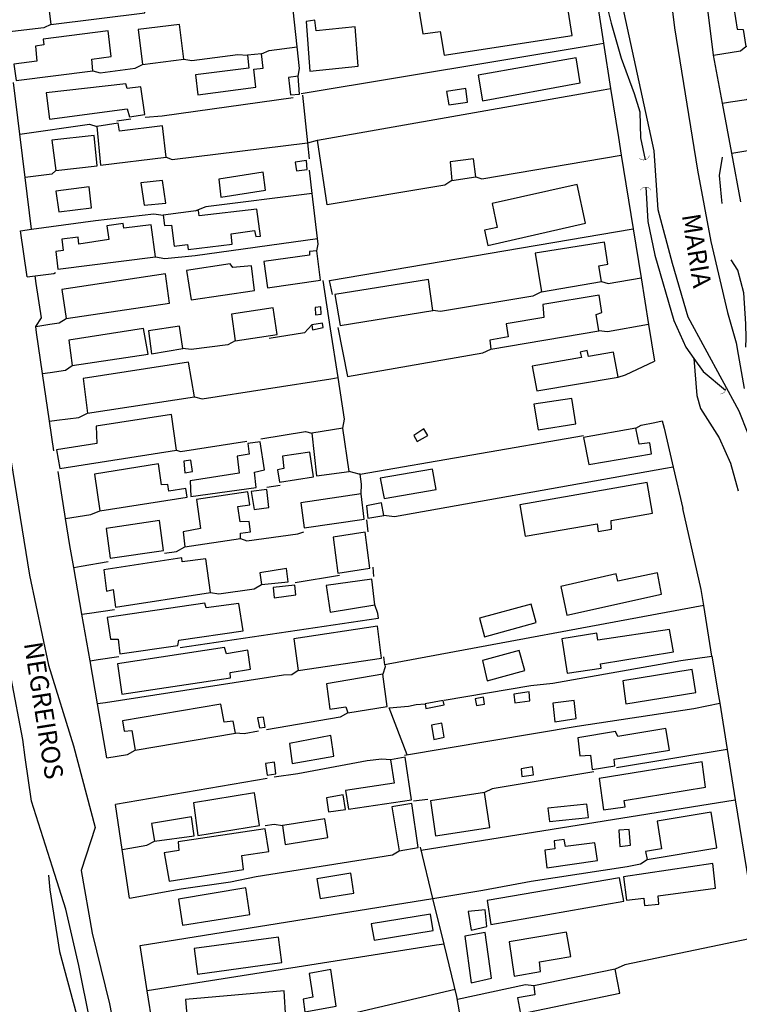
# Model space of a CAD drawing. Units: millimetres. Extents: x 182552 to 366721, y 1671509 to 3345045.
# Drawn here: x 183877 to 183974, y 1672110 to 1672243 of the extents above; entities that cross this region are included whole.
import ezdxf
from ezdxf.enums import TextEntityAlignment as Align

# ---------------------------------------------------------------- set-up
doc = ezdxf.new("R2010")
doc.units = ezdxf.units.MM
doc.header["$LTSCALE"] = 10
doc.header["$MEASUREMENT"] = 0
for name, color, linetype in [('V-BUEIRO', 5, 'Continuous'), ('V-EDIFICACAO', 2, 'Continuous'), ('V-LOTE', 1, 'Continuous'), ('V-NOME_DOS_LOGRADOUROS', 7, 'Continuous'), ('V-QUADRA', 2, 'Continuous'), ('V-VALETA', 173, 'Continuous')]:
    doc.layers.add(name, color=color, linetype=linetype)
doc.styles.get("Standard").update_dxf_attribs({"font": 'ARIAL.TTF'})

# ---------------------------------------------------------------- blocks, each defined once
blk = doc.blocks.new('305')
at = {"color": 0, "linetype": 'ByBlock', "lineweight": -2, "const_width": 0.05}
blk.add_lwpolyline([(0.73, 0.39, 0.60863), (-0.73, 0.38)], format="xyb", dxfattribs=at)

msp = doc.modelspace()

# ---------------------------------------------------------------- linework, layer by layer
at = {"layer": 'V-EDIFICACAO'}
for points in [[(183980.04, 1672244.75), (183979.57, 1672246.13), (183973.62, 1672244.96), (183974.06, 1672242.1), (183974.88, 1672242.06), (183975.23, 1672239.76), (184000.44, 1672243.49), (183999.35, 1672249.39), (183995.49, 1672248.78), (183995.66, 1672247.96), (183994.62, 1672247.78), (183994.67, 1672247.22), (183980.04, 1672244.75)], [(183880.9, 1672246.48), (183881.33, 1672242.75), (183894.05, 1672244.31), (183893.66, 1672247.96), (183880.9, 1672246.48)], [(183935.09, 1672247.91), (183935.09, 1672247.13), (183930.8, 1672246.48), (183931.58, 1672241.45), (183933.92, 1672241.79), (183934.48, 1672238.58), (183951.75, 1672241.23), (183950.89, 1672247), (183941.3, 1672245.57), (183940.78, 1672248.69), (183935.09, 1672247.91)], [(183893.13, 1672242.06), (183893.74, 1672237.33), (183899.3, 1672238.06), (183898.73, 1672242.75), (183893.13, 1672242.06)], [(183917.17, 1672241.88), (183917, 1672243.31), (183915.83, 1672243.14), (183916.35, 1672236.41), (183922.86, 1672237.11), (183922.47, 1672242.4), (183917.17, 1672241.88)], [(183880.29, 1672240.75), (183880.38, 1672239.97), (183879.29, 1672239.8), (183879.47, 1672237.8), (183876.34, 1672237.37), (183876.65, 1672235.16), (183887.02, 1672236.46), (183886.89, 1672238.06), (183889.49, 1672238.41), (183889.1, 1672241.88), (183880.29, 1672240.75)], [(183900.9, 1672235.94), (183901.2, 1672233.25), (183909.02, 1672234.25), (183908.75, 1672236.72), (183910.01, 1672236.85), (183909.8, 1672238.76), (183907.93, 1672238.58), (183908.1, 1672236.85), (183900.9, 1672235.94)], [(183939.08, 1672235.89), (183939.65, 1672232.42), (183952.84, 1672234.85), (183952.32, 1672238.24), (183939.08, 1672235.89)], [(183913.44, 1672235.59), (183913.74, 1672233.25), (183914.92, 1672233.33), (183914.74, 1672235.76), (183913.44, 1672235.59)], [(183880.72, 1672233.51), (183881.16, 1672229.95), (183891.66, 1672231.34), (183891.96, 1672230.25), (183894.05, 1672230.56), (183893.52, 1672234.33), (183891.66, 1672234.11), (183891.49, 1672234.72), (183880.72, 1672233.51)], [(183934.79, 1672233.68), (183935.09, 1672231.86), (183937.65, 1672232.25), (183937.39, 1672234.07), (183934.79, 1672233.68)], [(183887.54, 1672228.95), (183887.54, 1672228.95), (183888.06, 1672223.74), (183896.91, 1672224.83), (183896.43, 1672229.04), (183890.62, 1672228.34), (183890.44, 1672229.39), (183887.54, 1672228.95), (183887.54, 1672228.95)], [(183881.46, 1672227.13), (183882.03, 1672223.01), (183887.62, 1672223.66), (183887.19, 1672227.74), (183881.46, 1672227.13)], [(183914.35, 1672224.14), (183914.53, 1672222.96), (183915.96, 1672223.14), (183915.87, 1672224.35), (183914.35, 1672224.14)], [(183935.27, 1672224.18), (183935.53, 1672221.66), (183938.74, 1672222.18), (183938.43, 1672224.61), (183935.27, 1672224.18)], [(183904.03, 1672221.84), (183904.33, 1672219.41), (183910.36, 1672220.36), (183910.01, 1672222.79), (183904.03, 1672221.84)], [(183893.52, 1672221.36), (183893.96, 1672218.32), (183896.87, 1672218.62), (183896.43, 1672221.66), (183893.52, 1672221.36)], [(183940.95, 1672218.58), (183941.64, 1672215.33), (183939.95, 1672214.94), (183940.39, 1672212.9), (183953.58, 1672215.89), (183952.45, 1672221.14), (183940.95, 1672218.58)], [(183882.03, 1672220.23), (183882.42, 1672217.45), (183886.84, 1672217.97), (183886.54, 1672220.79), (183882.03, 1672220.23)], [(183901.272, 1672217.598), (183901.272, 1672217.598), (183896.52, 1672216.98), (183896.69, 1672215.59), (183897.65, 1672215.63), (183897.99, 1672212.81), (183899.82, 1672213.03), (183899.9, 1672212.33), (183905.85, 1672213.07), (183905.72, 1672214.46), (183908.88, 1672214.89), (183909.02, 1672214.11), (183909.67, 1672214.16), (183909.19, 1672217.8), (183901.391, 1672216.883), (183901.391, 1672216.883), (183901.272, 1672217.598)], [(183888.93, 1672215.54), (183889.19, 1672213.68), (183885.15, 1672213.07), (183885.02, 1672214.03), (183882.85, 1672213.72), (183883.02, 1672212.2), (183882.03, 1672212.07), (183882.29, 1672209.69), (183895.48, 1672211.34), (183894.91, 1672215.67), (183891.23, 1672215.24), (183891.14, 1672215.85), (183888.93, 1672215.54)], [(183946.76, 1672211.86), (183947.63, 1672206.65), (183955.75, 1672208.04), (183955.36, 1672210.16), (183956.57, 1672210.38), (183956.14, 1672213.33), (183946.76, 1672211.86)], [(183910.1, 1672210.73), (183910.62, 1672207.17), (183917.78, 1672208.21), (183917.26, 1672212.16), (183916.3, 1672212.07), (183916.3, 1672211.6), (183910.1, 1672210.73)], [(183905.93, 1672209.9), (183905.59, 1672210.42), (183899.69, 1672209.51), (183900.29, 1672205.56), (183908.88, 1672206.82), (183908.45, 1672210.16), (183905.93, 1672209.9)], [(183882.85, 1672206.95), (183883.42, 1672203.05), (183897.39, 1672205.09), (183896.82, 1672209.08), (183882.85, 1672206.95)], [(183919.69, 1672206.26), (183920.43, 1672202.09), (183932.97, 1672204.13), (183932.36, 1672208.3), (183919.69, 1672206.26)], [(183947.81, 1672204.91), (183947.94, 1672203.18), (183942.86, 1672202.31), (183943.12, 1672200.53), (183940.65, 1672200.1), (183940.78, 1672198.88), (183955.36, 1672201.36), (183955.01, 1672203.57), (183955.79, 1672203.83), (183955.4, 1672206.17), (183947.81, 1672204.91)], [(183905.76, 1672203.61), (183906.24, 1672200.01), (183911.92, 1672200.88), (183911.4, 1672204.48), (183905.76, 1672203.61)], [(183917.038, 1672204.493), (183917.09, 1672203.53), (183917.87, 1672203.61), (183917.82, 1672204.61), (183917.038, 1672204.493)], [(183883.76, 1672200.1), (183884.24, 1672196.67), (183894.48, 1672198.23), (183893.87, 1672201.66), (183883.76, 1672200.1)], [(183894.52, 1672201.36), (183894.96, 1672198.27), (183899.17, 1672198.97), (183898.73, 1672202.01), (183894.52, 1672201.36)], [(183916.61, 1672202.18), (183916.711, 1672201.514), (183918.13, 1672201.83), (183918.04, 1672202.4), (183916.61, 1672202.18), (183916.61, 1672202.18)], [(183946.37, 1672196.58), (183946.98, 1672193.24), (183958, 1672195.11), (183957.35, 1672198.49), (183953.97, 1672197.88), (183953.802, 1672198.687), (183952.864, 1672198.503), (183953.01, 1672197.75), (183946.37, 1672196.58)], [(183885.71, 1672194.93), (183886.32, 1672190.25), (183900.77, 1672192.46), (183899.95, 1672197.15), (183885.71, 1672194.93)], [(183946.59, 1672191.46), (183947.2, 1672187.99), (183952.27, 1672188.82), (183951.71, 1672192.24), (183946.59, 1672191.46)], [(183887.45, 1672188.47), (183887.54, 1672186.17), (183882.11, 1672185.3), (183882.55, 1672182.78), (183898.34, 1672185.26), (183897.65, 1672190.07), (183887.45, 1672188.47)], [(183916.61, 1672187.56), (183916.61, 1672187.56), (183917.22, 1672181.79), (183921.64, 1672182.35), (183920.77, 1672188.21), (183916.61, 1672187.56), (183916.61, 1672187.56)], [(183930.36, 1672187.25), (183930.84, 1672186.43), (183932.27, 1672187.21), (183931.75, 1672188.12), (183930.36, 1672187.25)], [(183953.32, 1672186.95), (183954.01, 1672183.31), (183962.51, 1672184.74), (183962.25, 1672186.26), (183960.82, 1672186.04), (183960.39, 1672188.21), (183953.32, 1672186.95)], [(183907.97, 1672186.17), (183908.15, 1672184.69), (183906.5, 1672184.43), (183906.8, 1672182.13), (183900.16, 1672181.09), (183900.25, 1672179.01), (183909.1, 1672180.22), (183908.88, 1672182.26), (183910.23, 1672182.57), (183909.62, 1672186.39), (183907.97, 1672186.17)], [(183900.25, 1672183.91), (183899.3, 1672183.74), (183899.43, 1672182.18), (183900.47, 1672182.35), (183900.25, 1672183.91)], [(183912.62, 1672184.43), (183912.83, 1672182.78), (183911.97, 1672182.57), (183912.23, 1672180.92), (183916.83, 1672181.66), (183916.35, 1672185), (183912.62, 1672184.43)], [(183887.23, 1672182), (183887.97, 1672177.06), (183899.77, 1672178.92), (183899.6, 1672180.05), (183897.3, 1672179.7), (183897.13, 1672180.62), (183896.3, 1672180.57), (183895.87, 1672183.39), (183887.23, 1672182)], [(183925.85, 1672181.48), (183926.37, 1672178.71), (183933.4, 1672179.92), (183932.92, 1672182.7), (183925.85, 1672181.48)], [(183908.41, 1672179.66), (183908.8, 1672177.23), (183910.79, 1672177.49), (183910.53, 1672179.92), (183908.41, 1672179.66)], [(183944.72, 1672177.88), (183945.42, 1672173.63), (183955.14, 1672175.28), (183955.27, 1672174.28), (183957.09, 1672174.58), (183957.05, 1672175.76), (183962.64, 1672176.75), (183961.91, 1672180.88), (183944.72, 1672177.88)], [(183901.03, 1672178.58), (183901.55, 1672174.67), (183899.21, 1672174.24), (183899.47, 1672172.2), (183906.98, 1672173.33), (183906.98, 1672174.02), (183908.32, 1672174.24), (183908.15, 1672175.63), (183906.93, 1672175.58), (183906.63, 1672177.62), (183908.23, 1672177.88), (183907.97, 1672179.62), (183901.03, 1672178.58)], [(183915.13, 1672178.14), (183915.57, 1672174.76), (183923.68, 1672175.93), (183923.25, 1672179.36), (183915.13, 1672178.14)], [(183923.98, 1672177.75), (183924.16, 1672176.06), (183926.33, 1672176.41), (183926.02, 1672178.14), (183923.98, 1672177.75)], [(183888.84, 1672174.67), (183889.36, 1672170.68), (183896.56, 1672171.72), (183896.04, 1672175.76), (183888.84, 1672174.67)], [(183919.47, 1672173.5), (183920.12, 1672168.64), (183924.46, 1672169.33), (183923.81, 1672174.19), (183919.47, 1672173.5)], [(183888.49, 1672169.07), (183888.863, 1672166.21), (183889.75, 1672166.43), (183890.1, 1672164.04), (183902.9, 1672166.04), (183902.29, 1672170.59), (183899.08, 1672170.16), (183899.061, 1672170.713), (183888.49, 1672169.07)], [(183909.58, 1672168.68), (183909.8, 1672167.12), (183913.4, 1672167.47), (183913.18, 1672169.25), (183909.58, 1672168.68)], [(183957.96, 1672167.55), (183957.7, 1672168.55), (183950.24, 1672166.82), (183951.06, 1672162.96), (183963.86, 1672165.82), (183963.3, 1672168.68), (183957.96, 1672167.55)], [(183911.4, 1672166.69), (183911.53, 1672165.3), (183914.44, 1672165.69), (183914.31, 1672167.03), (183911.4, 1672166.69)], [(183918.52, 1672166.99), (183919.08, 1672163.39), (183925.11, 1672164.34), (183924.72, 1672167.82), (183918.52, 1672166.99)], [(183888.97, 1672162.65), (183889.4, 1672159.74), (183890.44, 1672159.74), (183890.66, 1672157.75), (183898.51, 1672158.88), (183898.64, 1672159.61), (183907.32, 1672160.87), (183906.76, 1672164.56), (183902.33, 1672163.95), (183902.16, 1672164.6), (183888.97, 1672162.65)], [(183939.26, 1672162.57), (183939.95, 1672160.05), (183946.89, 1672161.96), (183946.24, 1672164.47), (183939.26, 1672162.57)], [(183914.18, 1672159.79), (183914.74, 1672155.49), (183926.02, 1672157.18), (183925.46, 1672161.48), (183914.18, 1672159.79)], [(183950.37, 1672159.79), (183951.1, 1672155.15), (183955.671, 1672155.805), (183955.62, 1672156.4), (183965.47, 1672158.01), (183964.94, 1672161.05), (183955.23, 1672159.61), (183955.1, 1672160.53), (183950.37, 1672159.79)], [(183890.36, 1672156.4), (183890.96, 1672152.28), (183905.63, 1672154.49), (183905.59, 1672155.23), (183908.32, 1672155.67), (183907.97, 1672158.23), (183905.07, 1672157.75), (183904.81, 1672158.62), (183890.36, 1672156.4)], [(183939.65, 1672156.84), (183940.3, 1672154.1), (183945.38, 1672155.49), (183944.6, 1672158.214), (183939.65, 1672156.84)], [(183918.6, 1672153.71), (183919.04, 1672150.29), (183921.21, 1672150.59), (183921.47, 1672149.77), (183926.8, 1672150.63), (183926.2, 1672155.02), (183918.6, 1672153.71)], [(183958.61, 1672154.1), (183959.04, 1672150.98), (183968.46, 1672152.5), (183967.98, 1672155.62), (183958.61, 1672154.1)], [(183943.869, 1672152.305), (183944.03, 1672151.11), (183946.07, 1672151.41), (183945.94, 1672152.59), (183943.869, 1672152.305)], [(183891.01, 1672148.68), (183891.27, 1672147.29), (183892.31, 1672147.38), (183892.74, 1672144.73), (183906.28, 1672147.03), (183905.98, 1672148.64), (183904.76, 1672148.51), (183904.33, 1672150.94), (183891.01, 1672148.68)], [(183931.93, 1672150.97), (183931.987, 1672150.377), (183934.49, 1672150.84), (183934.35, 1672151.42), (183931.93, 1672150.97), (183931.93, 1672150.97)], [(183938.69, 1672151.67), (183938.87, 1672150.76), (183939.914, 1672150.951), (183939.806, 1672151.872), (183938.69, 1672151.67)], [(183949.15, 1672151.07), (183949.41, 1672148.55), (183952.32, 1672149.03), (183952.06, 1672151.46), (183949.15, 1672151.07)], [(183909.28, 1672149.11), (183909.54, 1672147.73), (183910.32, 1672147.86), (183910.06, 1672149.2), (183909.28, 1672149.11)], [(183932.79, 1672148.12), (183933.1, 1672146.16), (183934.48, 1672146.47), (183934.18, 1672148.38), (183932.79, 1672148.12)], [(183913.57, 1672145.64), (183913.96, 1672142.95), (183919.56, 1672143.91), (183919.17, 1672146.73), (183913.57, 1672145.64)], [(183952.54, 1672146.42), (183952.8, 1672143.95), (183954.23, 1672144.04), (183954.49, 1672142.13), (183957.52, 1672142.61), (183957.44, 1672143.52), (183964.9, 1672144.73), (183964.42, 1672147.68), (183957.96, 1672146.6), (183957.61, 1672147.25), (183952.54, 1672146.42)], [(183910.36, 1672142.95), (183910.58, 1672141.35), (183911.75, 1672141.52), (183911.58, 1672143.13), (183910.36, 1672142.95)], [(183921.16, 1672139.31), (183921.55, 1672136.75), (183930.06, 1672138.01), (183929.19, 1672143.78), (183927.24, 1672143.43), (183927.72, 1672140.26), (183921.16, 1672139.31)], [(183955.4, 1672140.91), (183956.01, 1672136.66), (183958.91, 1672137.1), (183958.78, 1672137.92), (183969.76, 1672139.74), (183969.33, 1672143.17), (183955.4, 1672140.91)], [(183944.86, 1672142.22), (183944.99, 1672141.17), (183946.55, 1672141.39), (183946.42, 1672142.48), (183944.86, 1672142.22)], [(183900.6, 1672137.62), (183901.2, 1672133.19), (183909.54, 1672134.54), (183908.84, 1672138.96), (183900.6, 1672137.62)], [(183918.6, 1672138.31), (183918.86, 1672136.4), (183921.16, 1672136.7), (183920.82, 1672138.7), (183918.6, 1672138.31)], [(183932.62, 1672137.88), (183933.31, 1672133.15), (183940.65, 1672134.27), (183939.95, 1672139), (183932.62, 1672137.88)], [(183927.41, 1672137.1), (183928.41, 1672131.15), (183930.97, 1672131.58), (183930.1, 1672137.53), (183927.41, 1672137.1)], [(183948.5, 1672136.88), (183948.72, 1672135.1), (183953.97, 1672135.62), (183953.75, 1672137.44), (183948.5, 1672136.88)], [(183963.25, 1672135.14), (183963.82, 1672131.41), (183961.69, 1672131.06), (183961.91, 1672129.98), (183971.32, 1672131.54), (183970.54, 1672136.36), (183963.25, 1672135.14)], [(183894.96, 1672134.84), (183895.35, 1672132.45), (183900.73, 1672133.15), (183900.34, 1672135.71), (183894.96, 1672134.84)], [(183912.62, 1672134.54), (183912.72, 1672133.9), (183913.01, 1672131.98), (183918.78, 1672132.93), (183918.34, 1672135.45), (183913.53, 1672134.68), (183912.62, 1672134.54)], [(183898.56, 1672132.37), (183898.64, 1672131.19), (183896.65, 1672130.89), (183897.34, 1672127.03), (183907.37, 1672128.63), (183907.15, 1672130.5), (183910.79, 1672131.06), (183910.32, 1672134.1), (183898.56, 1672132.37)], [(183958.09, 1672133.93), (183958.22, 1672131.71), (183959.65, 1672131.89), (183959.48, 1672134.01), (183958.09, 1672133.93)], [(183949.32, 1672132.5), (183949.45, 1672131.41), (183948.07, 1672131.24), (183948.33, 1672128.85), (183955.18, 1672129.85), (183954.83, 1672132.24), (183950.89, 1672131.71), (183950.71, 1672132.67), (183949.32, 1672132.5)], [(183958.7, 1672127.64), (183959.13, 1672124.47), (183961.43, 1672124.73), (183961.52, 1672123.77), (183963.47, 1672123.95), (183963.38, 1672125.08), (183971.15, 1672126.12), (183970.76, 1672129.42), (183958.7, 1672127.64)], [(183917.3, 1672127.38), (183917.74, 1672124.69), (183922.29, 1672125.42), (183921.86, 1672128.11), (183917.3, 1672127.38)], [(183940.3, 1672124.43), (183940.78, 1672121.17), (183958.74, 1672124.34), (183958.18, 1672127.51), (183940.3, 1672124.43)], [(183898.591, 1672124.633), (183898.591, 1672124.633), (183899.12, 1672121.08), (183908.23, 1672122.56), (183907.67, 1672126.16), (183898.591, 1672124.633), (183898.591, 1672124.633)], [(183937.74, 1672122.95), (183938.13, 1672120.43), (183940.26, 1672120.91), (183940, 1672123.17), (183937.74, 1672122.95)], [(183924.64, 1672121.3), (183925.03, 1672119.09), (183933.01, 1672120.39), (183932.62, 1672122.6), (183924.64, 1672121.3)], [(183937.26, 1672119.61), (183938.148, 1672113.326), (183940.86, 1672113.93), (183940, 1672120.13), (183937.26, 1672119.61)], [(183943.25, 1672118.83), (183943.94, 1672114.23), (183947.5, 1672114.84), (183947.37, 1672116.14), (183951.58, 1672116.88), (183951.02, 1672120.17), (183943.25, 1672118.83)], [(183900.73, 1672117.96), (183901.16, 1672114.49), (183912.57, 1672116.05), (183912.1, 1672119.48), (183900.73, 1672117.96)], [(183916.26, 1672114.58), (183916.74, 1672111.37), (183915.44, 1672111.1), (183915.65, 1672109.41), (183919.91, 1672110.15), (183919.17, 1672115.1), (183916.26, 1672114.58)], [(183946.59, 1672112.93), (183946.59, 1672112.93), (183946.72, 1672111.71), (183944.38, 1672111.28), (183944.81, 1672109.15), (183958.22, 1672111.93), (183957.57, 1672115.14), (183946.59, 1672112.93), (183946.59, 1672112.93)], [(183899.56, 1672111.06), (183899.86, 1672107.33), (183913.09, 1672108.46), (183912.88, 1672112.23), (183899.56, 1672111.06)]]:
    msp.add_lwpolyline(points, close=True, dxfattribs=at)
at = {"layer": 'V-LOTE'}
for points in [[(183952.16, 1672265.05), (183956.02, 1672240.2)], [(183914.63, 1672239.71), (183913.89, 1672246.4)], [(183970.87, 1672238.58), (183970.87, 1672238.59), (183970.09, 1672244.74)], [(183881.33, 1672242.75), (183880.41, 1672242.27), (183875.39, 1672241.68)], [(183909.8, 1672238.76), (183910.86, 1672239.2), (183914.63, 1672239.71)], [(183914.74, 1672235.76), (183914.95, 1672236.8), (183914.63, 1672239.71)], [(183915.15, 1672233.43), (183955.01, 1672240.03), (183956.02, 1672240.2)], [(183956.02, 1672240.2), (183956.97, 1672234.11)], [(183970.87, 1672238.58), (183974.52, 1672239.19), (183975.23, 1672239.76)], [(183899.3, 1672238.06), (183900.38, 1672237.89), (183906.61, 1672238.69), (183907.93, 1672238.58)], [(183972.08, 1672232.09), (183970.87, 1672238.58)], [(183887.02, 1672236.46), (183888.01, 1672236.21), (183892.74, 1672236.84), (183893.74, 1672237.33)], [(183877.17, 1672227.91), (183876.31, 1672234.9)], [(183916.05, 1672226.77), (183915.38, 1672233.2)], [(183917.37, 1672227.11), (183955.97, 1672233.93), (183956.97, 1672234.11)], [(183956.97, 1672234.11), (183958.01, 1672227.47), (183958.4, 1672225.09)], [(183972.08, 1672232.09), (183973.15, 1672232.27), (183975.31, 1672232.62), (183976.23, 1672233.12)], [(183894.07, 1672230.22), (183896.4, 1672230.4), (183914.07, 1672232.89)], [(183973.34, 1672225.37), (183972.08, 1672232.09)], [(183877.17, 1672227.91), (183886.59, 1672229.28), (183887.54, 1672228.95)], [(183892.16, 1672229.94), (183890.26, 1672229.69)], [(183877.89, 1672222.07), (183877.17, 1672227.91)], [(183896.91, 1672224.83), (183897.73, 1672224.51), (183916.02, 1672226.76), (183916.05, 1672226.77)], [(183916.05, 1672226.77), (183917.37, 1672227.11)], [(183916.28, 1672224.6), (183916.05, 1672226.77)], [(183935.53, 1672221.66), (183934.59, 1672221.03), (183918.66, 1672218.37), (183917.37, 1672227.11)], [(183973.34, 1672225.37), (183983.26, 1672227.01), (183984.56, 1672227.61)], [(183938.74, 1672222.18), (183939.59, 1672221.87), (183958.4, 1672225.09)], [(183958.4, 1672225.09), (183960, 1672215.15)], [(183974.57, 1672218.77), (183973.34, 1672225.37)], [(183882.03, 1672223.01), (183881.49, 1672222.52), (183877.89, 1672222.07)], [(183916.65, 1672219.9), (183916.28, 1672223.08)], [(183878.75, 1672215.08), (183877.89, 1672222.07)], [(183916.65, 1672219.9), (183902.3, 1672218.11), (183900.81, 1672217.54)], [(183917.37, 1672213.82), (183916.65, 1672219.9)], [(183878.75, 1672215.08), (183887.4, 1672216.28), (183895.24, 1672217.16), (183896.52, 1672216.98)], [(183877.24, 1672214.87), (183878.75, 1672215.08)], [(183878.13, 1672208.67), (183877.24, 1672214.87)], [(183919.4, 1672206.26), (183918.99, 1672208.18), (183960, 1672215.15)], [(183960, 1672215.15), (183961.07, 1672208.54)], [(183895.48, 1672211.34), (183896.74, 1672211.12), (183900.86, 1672211.54), (183917.37, 1672213.82)], [(183917.26, 1672212.16), (183917.46, 1672213.08), (183917.37, 1672213.82)], [(183879.21, 1672208.8), (183881.74, 1672209.1), (183881.99, 1672209.24)], [(183878.13, 1672208.67), (183879.21, 1672208.8)], [(183879.3, 1672201.94), (183880.08, 1672203.12), (183879.37, 1672207.75), (183879.21, 1672208.8)], [(183919.14, 1672201.65), (183918.15, 1672208.17)], [(183955.75, 1672208.04), (183956.64, 1672207.75), (183961.07, 1672208.54)], [(183961.07, 1672208.54), (183962.1, 1672202.21)], [(183947.63, 1672206.65), (183946.45, 1672206.05), (183933.97, 1672203.97), (183932.97, 1672204.13)], [(183879.3, 1672201.94), (183881.23, 1672202.25), (183882.48, 1672202.45), (183883.42, 1672203.05)], [(183880.23, 1672195.6), (183879.42, 1672201.12), (183879.3, 1672201.94)], [(183916.61, 1672202.18), (183915.6, 1672201.09), (183910.86, 1672200.34)], [(183920.15, 1672195.04), (183919.14, 1672201.65)], [(183920.12, 1672201.82), (183921.4, 1672195.21), (183939.72, 1672198.38), (183940.78, 1672198.88)], [(183962.1, 1672202.21), (183956.55, 1672201.24), (183955.36, 1672201.36)], [(183962.1, 1672202.21), (183962.9, 1672197.26)], [(183906.24, 1672200.01), (183905.24, 1672199.47), (183900.32, 1672198.82), (183899.17, 1672198.97)], [(183958, 1672195.11), (183958.96, 1672195.43), (183962.9, 1672197.26)], [(183880.23, 1672195.6), (183881.24, 1672195.75), (183883.35, 1672196.05), (183884.24, 1672196.67)], [(183881.17, 1672189.17), (183880.23, 1672195.6)], [(183900.77, 1672192.46), (183901.78, 1672192.19), (183919.15, 1672194.89), (183920.15, 1672195.04)], [(183920.77, 1672188.21), (183921.01, 1672189.44), (183920.15, 1672195.04)], [(183881.17, 1672189.17), (183882.17, 1672189.3), (183885.13, 1672189.68), (183886.32, 1672190.25)], [(183881.75, 1672185.15), (183881.17, 1672189.17)], [(183960.39, 1672188.21), (183961.09, 1672188.62), (183962.95, 1672189), (183963.95, 1672189.2)], [(183963.95, 1672189.2), (183964.19, 1672188.2), (183965.4, 1672182.96)], [(183898.34, 1672185.26), (183898.88, 1672185.05), (183907.81, 1672186.47)], [(183909.7, 1672186.76), (183915.73, 1672187.78), (183916.61, 1672187.56)], [(183923.12, 1672181.99), (183953.32, 1672187.25)], [(183965.4, 1672182.96), (183964.4, 1672182.78), (183927.78, 1672176.25), (183926.33, 1672176.41)], [(183965.4, 1672182.96), (183966.7, 1672177.35)], [(183883.34, 1672176.01), (183882.33, 1672182.36)], [(183923.12, 1672181.99), (183922.99, 1672182), (183921.64, 1672182.35)], [(183923.25, 1672179.36), (183923.33, 1672180.65), (183923.12, 1672181.99)], [(183910.53, 1672180.26), (183912.31, 1672180.52)], [(183969.55, 1672164.26), (183969.2, 1672166.44), (183966.7, 1672177.35)], [(183883.34, 1672176.01), (183886.76, 1672176.54), (183887.97, 1672177.06)], [(183884.45, 1672169.41), (183883.92, 1672172.39), (183883.34, 1672176.01)], [(183923.99, 1672175.83), (183924.18, 1672174.21)], [(183906.98, 1672173.33), (183907.82, 1672173.02), (183914.7, 1672173.97), (183915.52, 1672174.2)], [(183896.69, 1672171.34), (183898.34, 1672171.57), (183899.47, 1672172.2)], [(183884.45, 1672169.41), (183885.45, 1672169.58), (183889.08, 1672170.21)], [(183885.55, 1672163.08), (183884.45, 1672169.41)], [(183924.84, 1672169.45), (183924.92, 1672168.18)], [(183914.34, 1672167.39), (183920.33, 1672168.35)], [(183902.9, 1672166.04), (183904.06, 1672165.84), (183908.82, 1672166.54), (183909.8, 1672167.12)], [(183925.58, 1672162.57), (183925.6, 1672162.57), (183925.54, 1672163.19), (183925.11, 1672164.34)], [(183969.55, 1672164.26), (183926.91, 1672156.35), (183926.48, 1672156.25)], [(183970.63, 1672157.44), (183969.55, 1672164.26)], [(183885.55, 1672163.08), (183886.59, 1672163.23), (183889.94, 1672163.71)], [(183886.64, 1672156.81), (183885.55, 1672163.08)], [(183898.84, 1672158.59), (183925.58, 1672162.57)], [(183886.64, 1672156.81), (183887.72, 1672156.96), (183890.53, 1672157.37)], [(183926.48, 1672156.25), (183926.31, 1672157.34)], [(183934.47, 1672151.49), (183946.2, 1672153.45), (183949.16, 1672153.78), (183966.44, 1672156.86), (183970.63, 1672157.44)], [(183970.63, 1672157.44), (183971.56, 1672152.07), (183971.73, 1672151.07)], [(183887.66, 1672150.97), (183886.64, 1672156.81)], [(183926.48, 1672156.25), (183926.51, 1672155.97), (183926.2, 1672155.02)], [(183914.74, 1672155.49), (183913.88, 1672154.93), (183912.77, 1672154.86), (183888.73, 1672151.13), (183887.66, 1672150.97)], [(183888.93, 1672143.71), (183887.66, 1672150.97)], [(183927.04, 1672150.43), (183929.67, 1672150.68), (183930.7, 1672150.91), (183931.93, 1672150.97)], [(183929.13, 1672144.06), (183952.44, 1672147.96), (183968.2, 1672150.38), (183971.73, 1672151.07)], [(183971.73, 1672151.07), (183971.74, 1672151.07), (183972.72, 1672144.82)], [(183921.47, 1672149.77), (183920.45, 1672149.18), (183910.5, 1672147.49)], [(183929.46, 1672144.12), (183927.04, 1672150.43)], [(183909.39, 1672147.31), (183907.48, 1672146.93), (183906.28, 1672147.03)], [(183888.93, 1672143.71), (183891.71, 1672144.17), (183892.74, 1672144.73)], [(183972.72, 1672144.82), (183957.78, 1672142.35)], [(183972.72, 1672144.82), (183973.78, 1672138.04)], [(183927.24, 1672143.43), (183926.05, 1672143.51), (183924.09, 1672143.3), (183914.71, 1672141.52), (183911.5, 1672141.11)], [(183954.7, 1672141.83), (183940.97, 1672139.51), (183939.95, 1672139)], [(183910.57, 1672140.92), (183890.09, 1672137.41)], [(183891, 1672131.33), (183890.09, 1672137.41)], [(183932.27, 1672138.09), (183930.33, 1672137.84)], [(183931.37, 1672131.24), (183973.78, 1672138.04)], [(183973.78, 1672138.04), (183976.82, 1672119.48), (183958.88, 1672115.76), (183957.57, 1672115.14)], [(183910.32, 1672134.56), (183911.53, 1672134.75), (183912.62, 1672134.54)], [(183891, 1672131.33), (183892.02, 1672131.5), (183894.32, 1672131.91), (183895.35, 1672132.45)], [(183891.99, 1672124.77), (183891, 1672131.33)], [(183897.68, 1672125.79), (183898.94, 1672126.02), (183905.62, 1672126.96), (183909.08, 1672127.66), (183927.49, 1672130.6), (183928.41, 1672131.15)], [(183932.96, 1672124.72), (183931.27, 1672131.63)], [(183932.96, 1672124.72), (183939.69, 1672125.81), (183946.24, 1672127.04), (183959.19, 1672129.02), (183961.01, 1672129.4), (183961.91, 1672129.98)], [(183891.99, 1672124.77), (183897.68, 1672125.79)], [(183893.43, 1672118.34), (183932.96, 1672124.72)], [(183934.47, 1672118.55), (183932.96, 1672124.72)], [(183894.38, 1672112.22), (183893.43, 1672118.34)], [(183934.47, 1672118.55), (183933.43, 1672118.38), (183894.38, 1672112.22)], [(183936.87, 1672106.07), (183936.95, 1672107.04), (183936.21, 1672111.47), (183934.47, 1672118.55)], [(183895.26, 1672106.47), (183895.11, 1672107.46), (183894.38, 1672112.22)], [(183935.97, 1672112.43), (183920.45, 1672108.79), (183913.04, 1672108.09)], [(183946.59, 1672112.93), (183945.45, 1672113.04), (183936.28, 1672111.08)]]:
    msp.add_lwpolyline(points, dxfattribs=at)
at = {"layer": 'V-QUADRA'}
for points in [[(183963.25, 1672261.18), (183965.58, 1672242.27), (183968.68, 1672223.05), (183970.5, 1672213.44), (183972.75, 1672203.83), (183973.91, 1672199.76), (183974.19, 1672198.15), (183975, 1672193.56)], [(183975.54, 1672187.44), (183974.34, 1672190.5), (183967.44, 1672203.21), (183965.31, 1672210.45), (183963.37, 1672217.69), (183962.87, 1672225.67), (183957.91, 1672248.49)], [(183873.13, 1672200.9), (183878.48, 1672168.36), (183881.04, 1672156.23), (183884.41, 1672145.34), (183887.32, 1672134.3), (183885.46, 1672128.49), (183886.93, 1672120.01), (183889.26, 1672110.48), (183891.12, 1672100.91)], [(183886.66, 1672108.07), (183885.15, 1672115.66), (183883.37, 1672123.25), (183881.57, 1672128.95), (183878.75, 1672137.86), (183877.9, 1672143.76), (183877.55, 1672146.19), (183876, 1672154.44)]]:
    msp.add_lwpolyline(points, dxfattribs=at)
at = {"layer": 'V-VALETA'}
for points in [[(183956.09, 1672246.72), (183957.03, 1672242.92), (183958.4, 1672238.19), (183960.16, 1672233.43), (183960.92, 1672230.93), (183961.02, 1672227.42), (183961.63, 1672224.46)], [(183971.95, 1672219.45), (183971.67, 1672222.33), (183972.08, 1672224.81)], [(183961.7, 1672220.77), (183961.98, 1672216.13), (183962.93, 1672211.6), (183965.52, 1672202.76), (183967.11, 1672199.16), (183968.2, 1672197.64)], [(183972.04, 1672218.54), (183971.95, 1672219.45)], [(183975.211, 1672199.146), (183975.275, 1672200.363), (183975.22, 1672202.33), (183974.97, 1672206.49), (183974.14, 1672209.55), (183973.23, 1672210.93)], [(183968.2, 1672197.64), (183969.45, 1672195.89), (183972.49, 1672193.34)], [(183968.2, 1672197.64), (183968.6, 1672192.65), (183969.12, 1672190.87), (183971.62, 1672186.9), (183973.17, 1672183.47), (183973.98, 1672180.55)], [(183973.98, 1672180.55), (183974.2, 1672179.77)], [(183881.034, 1672127.847), (183881.202, 1672125.873), (183882.5, 1672117.55), (183885.45, 1672106.7)]]:
    msp.add_lwpolyline(points, dxfattribs=at)

# ---------------------------------------------------------------- block references
at = {"layer": 'V-BUEIRO'}
for p, xscale, yscale, zscale, rotation in [((183961.41, 1672225.26), 0.99999745048153, 0.99999745048153, 0.99999745048153, 195), ((183961.41, 1672225.26), 0.99999745048153, 0.99999745048153, 0.99999745048153, 195), ((183971.72, 1672193.65), 0.999998390345822, 0.9999983903458219, 0.9999983903458219, 248), ((183971.72, 1672193.65), 0.999998390345822, 0.9999983903458219, 0.9999983903458219, 248)]:
    msp.add_blockref('305', p, dxfattribs=dict(at, xscale=xscale, yscale=yscale, zscale=zscale, rotation=rotation))
at = {"layer": 'V-BUEIRO', "xscale": 0.999998301267624, "yscale": 0.999998301267624, "zscale": 0.999998301267624}
msp.add_blockref('305', (183961.7, 1672219.94), dxfattribs=at)
msp.add_blockref('305', (183961.7, 1672219.94), dxfattribs=at)

# ---------------------------------------------------------------- texts
at = {"layer": 'V-NOME_DOS_LOGRADOUROS'}
for s, p in [('MARIA', (183965.8, 1672216.86)), ('NEGREIROS', (183876.93, 1672159.03))]:
    msp.add_text(s, height=2.4998, rotation=279, dxfattribs=at).set_placement(p, align=Align.BOTTOM_LEFT)

doc.saveas('drawing.dxf')
